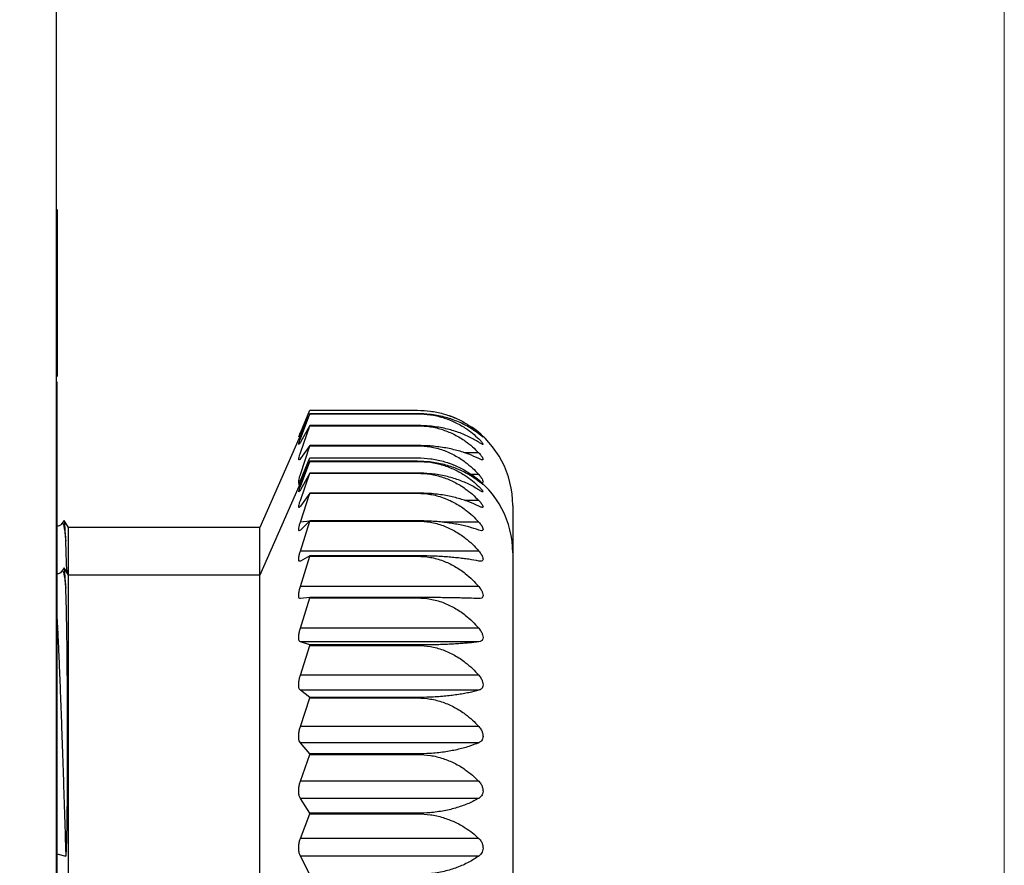
# Model space of a CAD drawing. Units: millimetres. Extents: x -10 to 410, y -10 to 290.
# Drawn here: x 236 to 244, y 112 to 119 of the extents above; entities that cross this region are included whole.
import ezdxf

# ---------------------------------------------------------------- set-up
doc = ezdxf.new("R2010")
doc.units = ezdxf.units.MM
doc.styles.add('SLDTEXTSTYLE0', font='TXT', dxfattribs={"width": 0.75})
doc.dimstyles.new('SLDDIMSTYLE8', dxfattribs={"dimtxt": 3.5, "dimasz": 3, "dimexe": 0, "dimexo": 0.0625, "dimgap": 0.875, "dimtad": 1, "dimdec": 1, "dimlfac": 2, "dimrnd": 1e-09, "dimzin": 12, "dimdsep": 46, "dimtxsty": 'SLDTEXTSTYLE0', "dimsah": 1, "dimcen": 0.09, "dimadec": 0, "dimazin": 3, "dimtfac": 1, "dimtdec": 1, "dimtofl": 0, "dimtmove": 0, "dimatfit": 3, "dimfxl": 0, "dimfrac": 2, "dimtolj": 1, "dimtzin": 12, "dimarcsym": 0})

# ---------------------------------------------------------------- blocks, each defined once
blk = doc.blocks.new('_D_12')
at = {"color": 7, "linetype": 'Continuous', "lineweight": 0}
for p, q in [((209.7099, 120.0986), (209.7099, 154.2118)), ((243.8852, 91.9018), (243.8852, 154.2118)), ((243.8852, 153.2118), (209.7099, 153.2118))]:
    blk.add_line(p, q, dxfattribs=at)
at = {"color": 7, "linetype": 'Continuous', "lineweight": 18}
for points in [[(209.7099, 153.2118), (212.7099, 152.7618), (212.7099, 153.6618)], [(243.8852, 153.2118), (240.8852, 153.6618), (240.8852, 152.7618)]]:
    blk.add_solid(points, dxfattribs=at)
at = {"color": 7, "linetype": 'Continuous', "lineweight": 18, "insert": (222.2719, 157.7235), "char_height": 3.5, "attachment_point": 1, "style": 'SLDTEXTSTYLE0'}
blk.add_mtext('68,4', dxfattribs=at)

msp = doc.modelspace()

# ---------------------------------------------------------------- linework, layer by layer
at = {"color": 7, "linetype": 'Continuous', "lineweight": 25}
for p, q in [((236.4099, 122.2997), (236.4099, 89.0194)), ((236.4199, 117.192), (236.4199, 117.192)), ((236.4199, 116.5345), (236.4199, 116.5345)), ((236.4149, 115.8345), (236.4149, 115.8345)), ((236.4149, 115.8345), (236.4149, 115.4595)), ((236.4199, 115.877), (236.4199, 115.877)), ((238.335, 115.4317), (238.4099, 115.6093)), ((238.4099, 115.6093), (239.2599, 115.6093)), ((238.4099, 115.5816), (238.0151, 114.6845)), ((238.4099, 115.5822), (238.335, 115.4239)), ((238.335, 115.3836), (238.4099, 115.5816)), ((238.4099, 115.5816), (238.4099, 115.5822)), ((239.2599, 115.5822), (238.4099, 115.5822)), ((238.4099, 115.5816), (239.2599, 115.5816)), ((239.2599, 115.5816), (239.2599, 115.5822)), ((239.5587, 115.5474), (239.5126, 115.5657)), ((236.4149, 115.4595), (236.4149, 115.4595)), ((236.4149, 115.4595), (236.4149, 107.8595)), ((238.4099, 115.489), (238.335, 115.3568)), ((238.335, 115.2731), (238.4099, 115.4878)), ((238.4099, 115.4878), (238.4099, 115.489)), ((239.2599, 115.489), (238.4099, 115.489)), ((238.4099, 115.4878), (239.2599, 115.4878)), ((239.2599, 115.4878), (239.2599, 115.489)), ((238.335, 115.4317), (238.335, 115.4317)), ((238.335, 115.3836), (238.335, 115.3836)), ((239.7422, 115.4317), (239.7422, 115.4317)), ((239.7422, 115.3836), (239.7422, 115.3836)), ((238.4099, 115.3315), (238.335, 115.2279)), ((238.335, 115.1023), (238.4099, 115.3297)), ((238.4099, 115.3297), (238.4099, 115.3315)), ((239.2599, 115.3315), (238.4099, 115.3315)), ((238.4099, 115.3297), (239.2599, 115.3297)), ((239.2599, 115.3297), (239.2599, 115.3315)), ((238.4099, 115.2066), (238.0151, 114.3095)), ((238.335, 115.2731), (238.335, 115.2731)), ((238.335, 115.0567), (238.4099, 115.2343)), ((238.4099, 115.2072), (238.335, 115.0489)), ((238.335, 115.0086), (238.4099, 115.2066)), ((238.4099, 115.2343), (239.2599, 115.2343)), ((238.4099, 115.2066), (238.4099, 115.2072)), ((239.2599, 115.2072), (238.4099, 115.2072)), ((238.4099, 115.2066), (239.2599, 115.2066)), ((239.2599, 115.2066), (239.2599, 115.2072)), ((239.7422, 115.2731), (239.633, 115.2731)), ((239.5587, 115.1724), (239.5126, 115.1907)), ((238.4099, 115.114), (238.335, 114.9818)), ((238.335, 114.8981), (238.4099, 115.1128)), ((238.335, 115.1023), (238.335, 115.1023)), ((238.335, 115.0567), (238.335, 115.0567)), ((238.4099, 115.1128), (238.4099, 115.114)), ((239.2599, 115.114), (238.4099, 115.114)), ((238.4099, 115.1128), (239.2599, 115.1128)), ((239.2599, 115.1128), (239.2599, 115.114)), ((239.7422, 115.1023), (239.6852, 115.1023)), ((239.7422, 115.0567), (239.7422, 115.0567)), ((238.335, 115.0086), (238.335, 115.0086)), ((239.7422, 115.0086), (239.7422, 115.0086)), ((238.4099, 114.9565), (238.335, 114.8529)), ((238.335, 114.7273), (238.4099, 114.9547)), ((238.335, 114.8981), (238.335, 114.8981)), ((238.4099, 114.9547), (238.4099, 114.9565)), ((239.2599, 114.9565), (238.4099, 114.9565)), ((238.4099, 114.9547), (239.2599, 114.9547)), ((239.2599, 114.9547), (239.2599, 114.9565)), ((239.7422, 114.8981), (239.633, 114.8981)), ((240.0099, 114.8595), (240.0099, 114.4845)), ((236.4724, 114.7408), (236.4555, 114.7165)), ((236.5058, 114.6845), (236.4731, 114.7412)), ((236.4557, 114.7148), (236.4557, 114.7148)), ((238.0151, 114.6845), (236.5058, 114.6845)), ((236.5058, 114.3095), (236.5058, 114.6845)), ((238.0151, 114.3095), (238.0151, 114.6845)), ((238.4099, 114.7376), (238.335, 114.6644)), ((238.335, 114.4994), (238.4099, 114.7352)), ((238.4099, 114.7352), (238.335, 114.7273)), ((238.4099, 114.7352), (238.4099, 114.7376)), ((239.2599, 114.7376), (238.4099, 114.7376)), ((238.4099, 114.7352), (239.2599, 114.7352)), ((239.2599, 114.7352), (239.2599, 114.7376)), ((239.7422, 114.7273), (239.4505, 114.7273)), ((239.7422, 114.4994), (238.335, 114.4994)), ((238.4099, 114.4613), (238.335, 114.42)), ((238.335, 114.2185), (238.4099, 114.4584)), ((238.4099, 114.4584), (238.4099, 114.4613)), ((239.2599, 114.4613), (238.4099, 114.4613)), ((238.4099, 114.4584), (239.2599, 114.4584)), ((239.2599, 114.4584), (239.2599, 114.4613)), ((240.0099, 114.4845), (240.0099, 108.8436)), ((236.4724, 114.3658), (236.4555, 114.3415)), ((236.5058, 114.3095), (236.4731, 114.3662)), ((236.4557, 114.3398), (236.4557, 114.3398)), ((238.0151, 114.3095), (236.5058, 114.3095)), ((236.5058, 109.0095), (236.5058, 114.3095)), ((238.0151, 109.0095), (238.0151, 114.3095)), ((239.7422, 114.2185), (238.335, 114.2185)), ((238.4099, 114.1329), (238.335, 114.1242)), ((238.335, 113.89), (238.4099, 114.1295)), ((238.4099, 114.1295), (238.4099, 114.1329)), ((239.2599, 114.1329), (238.4099, 114.1329)), ((238.4099, 114.1295), (239.2599, 114.1295)), ((239.2599, 114.1295), (239.2599, 114.1329)), ((239.7422, 113.89), (238.335, 113.89)), ((238.4099, 113.7584), (238.335, 113.7825)), ((239.7422, 113.7825), (238.335, 113.7825)), ((238.335, 113.5199), (238.4099, 113.7546)), ((238.4099, 113.7546), (238.4099, 113.7584)), ((239.2599, 113.7584), (238.4099, 113.7584)), ((238.4099, 113.7546), (239.2599, 113.7546)), ((239.2599, 113.7546), (239.2599, 113.7584)), ((239.7422, 113.5199), (238.335, 113.5199)), ((238.4099, 113.3447), (238.335, 113.4012)), ((239.7422, 113.4012), (238.335, 113.4012)), ((238.4099, 113.3406), (238.4099, 113.3447)), ((239.2599, 113.3447), (238.4099, 113.3447)), ((239.2599, 113.3406), (239.2599, 113.3447)), ((238.335, 113.1151), (238.4099, 113.3406)), ((238.4099, 113.3406), (239.2599, 113.3406)), ((239.7422, 113.1151), (238.335, 113.1151)), ((238.4099, 112.8997), (238.335, 112.9875)), ((239.7422, 112.9875), (238.335, 112.9875)), ((238.335, 112.6833), (238.4099, 112.8954)), ((238.4099, 112.8954), (238.4099, 112.8997)), ((239.2599, 112.8997), (238.4099, 112.8997)), ((238.4099, 112.8954), (239.2599, 112.8954)), ((239.2599, 112.8954), (239.2599, 112.8997)), ((239.7422, 112.6833), (238.335, 112.6833)), ((238.4099, 112.4316), (238.335, 112.549)), ((239.7422, 112.549), (238.335, 112.549)), ((238.335, 112.2324), (238.4099, 112.4271)), ((238.4099, 112.4271), (238.4099, 112.4316)), ((239.2599, 112.4316), (238.4099, 112.4316)), ((238.4099, 112.4271), (239.2599, 112.4271)), ((239.2599, 112.4271), (239.2599, 112.4316)), ((239.7422, 112.2324), (238.335, 112.2324)), ((236.4149, 112.1123), (236.4854, 112.0926)), ((238.4099, 111.9491), (238.335, 112.0939)), ((239.7422, 112.0939), (238.335, 112.0939))]:
    msp.add_line(p, q, dxfattribs=at)
for centre, end in [((239.2599, 114.8595), 55.40745), ((239.2599, 114.4845), 55.46039)]:
    msp.add_arc(centre, 0.75, 0, end, dxfattribs=at)
for points, knots in [([(236.4199, 116.5345), (236.4199, 116.5656), (236.4199, 116.6279), (236.4199, 116.72), (236.4199, 116.8098), (236.4199, 116.8954), (236.4199, 116.9741), (236.4199, 117.0428), (236.4199, 117.0982), (236.4199, 117.1421), (236.4199, 117.1724), (236.4199, 117.1894), (236.4199, 117.1911), (236.4199, 117.192)], [0, 0, 0, 0, 0.093356, 0.18672, 0.280068, 0.373409, 0.466748, 0.560062, 0.648037, 0.736052, 0.824012, 0.911998, 1, 1, 1, 1]), ([(236.4199, 115.877), (236.4199, 115.878), (236.4199, 115.88), (236.4199, 115.8992), (236.4199, 115.9338), (236.4199, 115.9826), (236.4199, 116.0438), (236.4199, 116.1153), (236.4199, 116.1927), (236.4199, 116.2744), (236.4199, 116.3595), (236.4199, 116.4465), (236.4199, 116.5052), (236.4199, 116.5345)], [0, 0, 0, 0, 0.093329, 0.186636, 0.279911, 0.373265, 0.466572, 0.559884, 0.64789, 0.735913, 0.823937, 0.911974, 1, 1, 1, 1]), ([(239.2599, 115.6093), (239.2934, 115.608), (239.3615, 115.6054), (239.4597, 115.5845), (239.5527, 115.5524), (239.6292, 115.5136), (239.6925, 115.4727), (239.7256, 115.4454), (239.7422, 115.4317)], [0, 0, 0, 0, 0.180453, 0.36685, 0.547272, 0.732371, 0.865534, 1, 1, 1, 1]), ([(239.7422, 115.4239), (239.7167, 115.4422), (239.678, 115.4699), (239.6183, 115.5015), (239.5707, 115.5229), (239.5207, 115.5412), (239.4682, 115.5567), (239.413, 115.5688), (239.3435, 115.5795), (239.2919, 115.5811), (239.2599, 115.5822)], [0, 0, 0, 0, 0.203509, 0.307786, 0.41205, 0.514132, 0.616202, 0.722056, 0.827899, 1, 1, 1, 1]), ([(239.2599, 115.5816), (239.2934, 115.5801), (239.3615, 115.5772), (239.4597, 115.554), (239.5527, 115.5181), (239.6292, 115.4749), (239.6925, 115.4293), (239.7256, 115.3989), (239.7422, 115.3836)], [0, 0, 0, 0, 0.180453, 0.36685, 0.547272, 0.732371, 0.865534, 1, 1, 1, 1]), ([(239.7422, 115.3568), (239.7167, 115.3721), (239.678, 115.3953), (239.6183, 115.4216), (239.5707, 115.4395), (239.5207, 115.4548), (239.4682, 115.4678), (239.4129, 115.4779), (239.3435, 115.4868), (239.2919, 115.4882), (239.2599, 115.489)], [0, 0, 0, 0, 0.203518, 0.307801, 0.412069, 0.514151, 0.61622, 0.722072, 0.827914, 1, 1, 1, 1]), ([(239.2599, 115.4878), (239.2934, 115.4862), (239.3615, 115.4831), (239.4597, 115.4579), (239.5527, 115.419), (239.6292, 115.3721), (239.6925, 115.3227), (239.7256, 115.2897), (239.7422, 115.2731)], [0, 0, 0, 0, 0.180453, 0.36685, 0.547272, 0.732371, 0.865534, 1, 1, 1, 1]), ([(238.335, 115.4239), (238.332, 115.4176), (238.3261, 115.405), (238.3221, 115.3976), (238.3226, 115.4006), (238.327, 115.4124), (238.3324, 115.4254), (238.335, 115.4317)], [0, 0, 0, 0, 0.2100959, 0.4214833, 0.6227235, 0.8190308, 1, 1, 1, 1]), ([(238.335, 115.3568), (238.332, 115.3518), (238.3261, 115.3416), (238.3221, 115.3388), (238.3226, 115.3461), (238.327, 115.3616), (238.3324, 115.3765), (238.335, 115.3836)], [0, 0, 0, 0, 0.21016, 0.421542, 0.622779, 0.819087, 1, 1, 1, 1]), ([(239.7422, 115.4317), (239.7491, 115.4255), (239.7615, 115.4144), (239.7728, 115.4028), (239.7763, 115.3981), (239.7725, 115.4002), (239.7622, 115.4082), (239.7498, 115.4179), (239.7422, 115.4239)], [0, 0, 0, 0, 0.196138, 0.352872, 0.510581, 0.647091, 0.783603, 1, 1, 1, 1]), ([(239.7422, 115.3836), (239.7491, 115.3766), (239.7615, 115.364), (239.7728, 115.349), (239.7763, 115.3409), (239.7725, 115.3396), (239.7622, 115.3441), (239.7498, 115.352), (239.7422, 115.3568)], [0, 0, 0, 0, 0.196193, 0.352919, 0.510618, 0.647125, 0.78364, 1, 1, 1, 1]), ([(239.7422, 115.2279), (239.7167, 115.2399), (239.678, 115.258), (239.6183, 115.2787), (239.5707, 115.2927), (239.5207, 115.3047), (239.4682, 115.3148), (239.4129, 115.3228), (239.3435, 115.3298), (239.2919, 115.3308), (239.2599, 115.3315)], [0, 0, 0, 0, 0.203525, 0.30781, 0.412082, 0.514163, 0.616231, 0.722082, 0.827923, 1, 1, 1, 1]), ([(239.2599, 115.3297), (239.2934, 115.3281), (239.3615, 115.3247), (239.4597, 115.298), (239.5527, 115.2568), (239.6292, 115.2072), (239.6925, 115.1548), (239.7256, 115.1199), (239.7422, 115.1023)], [0, 0, 0, 0, 0.180453, 0.36685, 0.547272, 0.732371, 0.865534, 1, 1, 1, 1]), ([(238.335, 115.2279), (238.332, 115.2241), (238.3261, 115.2167), (238.3221, 115.2184), (238.3226, 115.2299), (238.327, 115.2489), (238.3324, 115.2653), (238.335, 115.2731)], [0, 0, 0, 0, 0.210203, 0.421581, 0.622816, 0.819124, 1, 1, 1, 1]), ([(239.2599, 115.2343), (239.2934, 115.233), (239.3615, 115.2304), (239.4597, 115.2095), (239.5527, 115.1774), (239.6292, 115.1386), (239.6925, 115.0977), (239.7256, 115.0704), (239.7422, 115.0567)], [0, 0, 0, 0, 0.180453, 0.36685, 0.547272, 0.732371, 0.865534, 1, 1, 1, 1]), ([(239.7422, 115.0489), (239.7167, 115.0672), (239.678, 115.0949), (239.6183, 115.1265), (239.5707, 115.1479), (239.5207, 115.1662), (239.4682, 115.1817), (239.413, 115.1938), (239.3435, 115.2045), (239.2919, 115.2061), (239.2599, 115.2072)], [0, 0, 0, 0, 0.203509, 0.3077861, 0.4120497, 0.5141321, 0.6162024, 0.7220559, 0.8278992, 1, 1, 1, 1]), ([(239.2599, 115.2066), (239.2934, 115.2051), (239.3615, 115.2022), (239.4597, 115.179), (239.5527, 115.1431), (239.6292, 115.0999), (239.6925, 115.0543), (239.7256, 115.0239), (239.7422, 115.0086)], [0, 0, 0, 0, 0.180453, 0.36685, 0.547272, 0.732371, 0.865534, 1, 1, 1, 1]), ([(239.7422, 115.2731), (239.7491, 115.2654), (239.7615, 115.2516), (239.7728, 115.2336), (239.7763, 115.2222), (239.7725, 115.2175), (239.7622, 115.2184), (239.7498, 115.2243), (239.7422, 115.2279)], [0, 0, 0, 0, 0.19623, 0.35295, 0.510643, 0.647147, 0.783664, 1, 1, 1, 1]), ([(238.335, 115.0489), (238.332, 115.0426), (238.3261, 115.03), (238.3221, 115.0226), (238.3226, 115.0256), (238.327, 115.0374), (238.3324, 115.0504), (238.335, 115.0567)], [0, 0, 0, 0, 0.210096, 0.421483, 0.622723, 0.819031, 1, 1, 1, 1]), ([(238.335, 115.0489), (238.3271, 115.0348), (238.3243, 115.0331), (238.3223, 115.0393), (238.3225, 115.0541), (238.327, 115.0764), (238.3324, 115.0939), (238.335, 115.1023)], [0, 0, 0, 0, 0.009771, 0.274799, 0.52711, 0.773244, 1, 1, 1, 1]), ([(239.7422, 114.9818), (239.7167, 114.9971), (239.678, 115.0203), (239.6183, 115.0466), (239.5707, 115.0645), (239.5207, 115.0798), (239.4682, 115.0928), (239.4129, 115.1029), (239.3435, 115.1118), (239.2919, 115.1132), (239.2599, 115.114)], [0, 0, 0, 0, 0.203518, 0.307801, 0.412069, 0.514151, 0.61622, 0.722072, 0.827914, 1, 1, 1, 1]), ([(239.2599, 115.1128), (239.2934, 115.1112), (239.3615, 115.1081), (239.4597, 115.0829), (239.5527, 115.044), (239.6292, 114.9971), (239.6925, 114.9477), (239.7256, 114.9147), (239.7422, 114.8981)], [0, 0, 0, 0, 0.180453, 0.36685, 0.547272, 0.732371, 0.865534, 1, 1, 1, 1]), ([(239.7422, 115.1023), (239.7491, 115.0941), (239.7615, 115.0792), (239.7729, 115.0585), (239.7763, 115.0441), (239.7728, 115.0359), (239.7664, 115.0351), (239.7422, 115.0489)], [0, 0, 0, 0, 0.250891, 0.451236, 0.652826, 0.827331, 1, 1, 1, 1]), ([(239.7422, 115.0567), (239.7491, 115.0505), (239.7615, 115.0394), (239.7728, 115.0278), (239.7763, 115.0231), (239.7725, 115.0252), (239.7622, 115.0332), (239.7498, 115.0429), (239.7422, 115.0489)], [0, 0, 0, 0, 0.196138, 0.352872, 0.510581, 0.647091, 0.783603, 1, 1, 1, 1]), ([(238.335, 114.9818), (238.332, 114.9768), (238.3261, 114.9666), (238.3221, 114.9638), (238.3226, 114.9711), (238.327, 114.9866), (238.3324, 115.0015), (238.335, 115.0086)], [0, 0, 0, 0, 0.21016, 0.421542, 0.622779, 0.819087, 1, 1, 1, 1]), ([(239.7422, 115.0086), (239.7491, 115.0016), (239.7615, 114.989), (239.7728, 114.974), (239.7763, 114.9659), (239.7725, 114.9646), (239.7622, 114.9691), (239.7498, 114.977), (239.7422, 114.9818)], [0, 0, 0, 0, 0.196193, 0.352919, 0.510618, 0.647125, 0.78364, 1, 1, 1, 1]), ([(238.335, 114.8529), (238.332, 114.8491), (238.3261, 114.8417), (238.3221, 114.8434), (238.3226, 114.8549), (238.327, 114.8739), (238.3324, 114.8903), (238.335, 114.8981)], [0, 0, 0, 0, 0.210203, 0.421581, 0.622816, 0.819124, 1, 1, 1, 1]), ([(239.7422, 114.8529), (239.7167, 114.8649), (239.678, 114.883), (239.6183, 114.9037), (239.5707, 114.9177), (239.5207, 114.9297), (239.4682, 114.9398), (239.4129, 114.9478), (239.3435, 114.9548), (239.2919, 114.9558), (239.2599, 114.9565)], [0, 0, 0, 0, 0.203525, 0.30781, 0.412082, 0.514163, 0.616231, 0.722082, 0.827923, 1, 1, 1, 1]), ([(239.2599, 114.9547), (239.2934, 114.9531), (239.3615, 114.9497), (239.4597, 114.923), (239.5527, 114.8818), (239.6292, 114.8322), (239.6925, 114.7798), (239.7256, 114.7449), (239.7422, 114.7273)], [0, 0, 0, 0, 0.180453, 0.36685, 0.547272, 0.732371, 0.865534, 1, 1, 1, 1]), ([(239.7422, 114.8981), (239.7491, 114.8904), (239.7615, 114.8766), (239.7728, 114.8586), (239.7763, 114.8472), (239.7725, 114.8425), (239.7622, 114.8434), (239.7498, 114.8493), (239.7422, 114.8529)], [0, 0, 0, 0, 0.19623, 0.35295, 0.510643, 0.647147, 0.783664, 1, 1, 1, 1]), ([(236.4854, 114.5808), (236.4844, 114.601), (236.4825, 114.6413), (236.4797, 114.6864), (236.4769, 114.7191), (236.4744, 114.7377), (236.4729, 114.74), (236.4724, 114.7408)], [0, 0, 0, 0, 0.21444, 0.42888, 0.647623, 0.866367, 1, 1, 1, 1]), ([(236.4555, 114.7165), (236.4524, 114.7121), (236.4463, 114.7035), (236.4247, 114.6929), (236.4132, 114.6961), (236.4099, 114.697)], [0, 0, 0, 0, 0.429803, 0.838281, 1, 1, 1, 1]), ([(236.4557, 114.7148), (236.457, 114.7171), (236.4603, 114.723), (236.4658, 114.7133), (236.4723, 114.6872), (236.4788, 114.6443), (236.4832, 114.6018), (236.4854, 114.5808)], [0, 0, 0, 0, 0.135246, 0.350546, 0.567861, 0.786501, 1, 1, 1, 1]), ([(238.335, 114.6644), (238.332, 114.6621), (238.3261, 114.6575), (238.3221, 114.6637), (238.3226, 114.6792), (238.327, 114.7014), (238.3324, 114.7189), (238.335, 114.7273)], [0, 0, 0, 0, 0.210229, 0.421606, 0.62284, 0.819148, 1, 1, 1, 1]), ([(239.7422, 114.6644), (239.7167, 114.6729), (239.678, 114.6857), (239.6183, 114.7003), (239.5707, 114.7102), (239.5207, 114.7187), (239.4682, 114.7258), (239.4129, 114.7314), (239.3434, 114.7364), (239.2919, 114.7371), (239.2599, 114.7376)], [0, 0, 0, 0, 0.203529, 0.307816, 0.412091, 0.514171, 0.616238, 0.722089, 0.827929, 1, 1, 1, 1]), ([(239.2599, 114.7352), (239.2934, 114.7335), (239.3615, 114.73), (239.4597, 114.7023), (239.5527, 114.6596), (239.6292, 114.6081), (239.6925, 114.5538), (239.7256, 114.5176), (239.7422, 114.4994)], [0, 0, 0, 0, 0.180453, 0.36685, 0.547272, 0.732371, 0.865534, 1, 1, 1, 1]), ([(239.7422, 114.7273), (239.7491, 114.7191), (239.7615, 114.7042), (239.7728, 114.6836), (239.7763, 114.669), (239.7725, 114.6611), (239.7622, 114.6584), (239.7498, 114.6621), (239.7422, 114.6644)], [0, 0, 0, 0, 0.196254, 0.35297, 0.510659, 0.647162, 0.78368, 1, 1, 1, 1]), ([(236.5058, 114.3095), (236.4919, 114.3598), (236.4907, 114.4228), (236.4884, 114.5061), (236.4864, 114.5559), (236.4854, 114.5808)], [0, 0, 0, 0, 0.275804, 0.6379, 1, 1, 1, 1]), ([(238.335, 114.42), (238.332, 114.4192), (238.3261, 114.4174), (238.3221, 114.4281), (238.3226, 114.4473), (238.327, 114.4721), (238.3324, 114.4905), (238.335, 114.4994)], [0, 0, 0, 0, 0.210243, 0.421619, 0.622852, 0.81916, 1, 1, 1, 1]), ([(239.7422, 114.42), (239.7167, 114.4248), (239.678, 114.4321), (239.6183, 114.4403), (239.5707, 114.4459), (239.5207, 114.4507), (239.4682, 114.4547), (239.4129, 114.4578), (239.3434, 114.4606), (239.2919, 114.4611), (239.2599, 114.4613)], [0, 0, 0, 0, 0.203531, 0.30782, 0.412095, 0.514175, 0.616242, 0.722092, 0.827933, 1, 1, 1, 1]), ([(239.2599, 114.4584), (239.2934, 114.4567), (239.3615, 114.4532), (239.4597, 114.425), (239.5527, 114.3815), (239.6292, 114.3292), (239.6925, 114.2739), (239.7256, 114.237), (239.7422, 114.2185)], [0, 0, 0, 0, 0.180453, 0.36685, 0.547272, 0.732371, 0.865534, 1, 1, 1, 1]), ([(239.7422, 114.4994), (239.7491, 114.4907), (239.7615, 114.4752), (239.7728, 114.4522), (239.7763, 114.4348), (239.7725, 114.4238), (239.7622, 114.4175), (239.7498, 114.4191), (239.7422, 114.42)], [0, 0, 0, 0, 0.196267, 0.35298, 0.510667, 0.64717, 0.783688, 1, 1, 1, 1]), ([(236.4854, 114.2058), (236.4844, 114.226), (236.4825, 114.2663), (236.4797, 114.3114), (236.4769, 114.3441), (236.4744, 114.3627), (236.4729, 114.365), (236.4724, 114.3658)], [0, 0, 0, 0, 0.2144399, 0.4288798, 0.6476231, 0.8663665, 1, 1, 1, 1]), ([(236.4555, 114.3415), (236.4524, 114.3372), (236.4463, 114.3287), (236.4264, 114.3181), (236.4165, 114.3206), (236.4149, 114.321)], [0, 0, 0, 0, 0.468299, 0.913363, 1, 1, 1, 1]), ([(236.4557, 114.3398), (236.457, 114.3421), (236.4603, 114.348), (236.4658, 114.3383), (236.4723, 114.3122), (236.4788, 114.2693), (236.4832, 114.2268), (236.4854, 114.2058)], [0, 0, 0, 0, 0.135246, 0.350546, 0.567861, 0.786501, 1, 1, 1, 1]), ([(236.4854, 112.0926), (236.4854, 112.0926), (236.4856, 112.0926), (236.4859, 112.0929), (236.4865, 112.0941), (236.4879, 112.1007), (236.4904, 112.1299), (236.4932, 112.2039), (236.4958, 112.3174), (236.4976, 112.4697), (236.4991, 112.6361), (236.4998, 112.815), (236.5, 112.9883), (236.4997, 113.1546), (236.4991, 113.3037), (236.4984, 113.4363), (236.4976, 113.5538), (236.4965, 113.6777), (236.495, 113.8042), (236.4931, 113.9292), (236.4909, 114.0378), (236.4884, 114.1314), (236.4864, 114.181), (236.4854, 114.2058)], [0, 0, 0, 0, 0.000157, 0.000361, 0.000734, 0.002013, 0.008138, 0.032472, 0.081119, 0.129758, 0.197122, 0.264727, 0.332397, 0.39997, 0.467306, 0.522765, 0.578271, 0.633728, 0.708531, 0.783451, 0.858256, 0.929128, 1, 1, 1, 1]), ([(238.335, 114.1242), (238.332, 114.1248), (238.3261, 114.126), (238.3221, 114.1408), (238.3226, 114.1634), (238.327, 114.1905), (238.3324, 114.2094), (238.335, 114.2185)], [0, 0, 0, 0, 0.210245, 0.42162, 0.622853, 0.819161, 1, 1, 1, 1]), ([(239.7422, 114.2185), (239.7491, 114.2096), (239.7615, 114.1936), (239.7728, 114.1688), (239.7763, 114.1489), (239.7725, 114.135), (239.7622, 114.1252), (239.7498, 114.1246), (239.7422, 114.1242)], [0, 0, 0, 0, 0.19627, 0.352983, 0.510669, 0.647171, 0.78369, 1, 1, 1, 1]), ([(239.7422, 114.1242), (239.7167, 114.1252), (239.678, 114.1267), (239.6183, 114.1285), (239.5707, 114.1296), (239.5207, 114.1306), (239.4682, 114.1315), (239.4129, 114.1321), (239.3434, 114.1327), (239.2919, 114.1328), (239.2599, 114.1329)], [0, 0, 0, 0, 0.203531, 0.30782, 0.412096, 0.514175, 0.616242, 0.722093, 0.827933, 1, 1, 1, 1]), ([(239.2599, 114.1295), (239.2934, 114.1278), (239.3615, 114.1242), (239.4597, 114.0961), (239.5527, 114.0527), (239.6292, 114.0005), (239.6925, 113.9453), (239.7256, 113.9085), (239.7422, 113.89)], [0, 0, 0, 0, 0.180453, 0.36685, 0.547272, 0.732371, 0.865534, 1, 1, 1, 1]), ([(236.4149, 113.9844), (236.4161, 113.9642), (236.4195, 113.9088), (236.4248, 113.8024), (236.4308, 113.6678), (236.4369, 113.5195), (236.4433, 113.3582), (236.4498, 113.1845), (236.4564, 112.9997), (236.463, 112.8058), (236.4697, 112.6045), (236.4762, 112.3979), (236.4814, 112.2264), (236.4844, 112.1241), (236.4854, 112.0926)], [0, 0, 0, 0, 0.05164, 0.141632, 0.230533, 0.320031, 0.410583, 0.501912, 0.593726, 0.685722, 0.777596, 0.869044, 0.959773, 1, 1, 1, 1]), ([(238.335, 113.7825), (238.332, 113.7845), (238.3261, 113.7886), (238.3221, 113.8074), (238.3226, 113.8329), (238.327, 113.8617), (238.3324, 113.8808), (238.335, 113.89)], [0, 0, 0, 0, 0.210236, 0.421612, 0.622845, 0.819153, 1, 1, 1, 1]), ([(239.7422, 113.89), (239.7491, 113.881), (239.7615, 113.8649), (239.7728, 113.8387), (239.7763, 113.8167), (239.7725, 113.8001), (239.7622, 113.787), (239.7498, 113.7842), (239.7422, 113.7825)], [0, 0, 0, 0, 0.1962634, 0.3529775, 0.5106652, 0.6471675, 0.783686, 1, 1, 1, 1]), ([(239.7422, 113.7825), (239.7167, 113.7797), (239.678, 113.7754), (239.6183, 113.7706), (239.5707, 113.7674), (239.5207, 113.7646), (239.4682, 113.7622), (239.4129, 113.7604), (239.3434, 113.7588), (239.2919, 113.7585), (239.2599, 113.7584)], [0, 0, 0, 0, 0.20353, 0.307818, 0.412093, 0.514172, 0.61624, 0.722091, 0.827931, 1, 1, 1, 1]), ([(239.2599, 113.7546), (239.2934, 113.7529), (239.3615, 113.7494), (239.4597, 113.7218), (239.5527, 113.6794), (239.6292, 113.6281), (239.6925, 113.5741), (239.7256, 113.538), (239.7422, 113.5199)], [0, 0, 0, 0, 0.180453, 0.36685, 0.547272, 0.732371, 0.865534, 1, 1, 1, 1]), ([(238.335, 113.4012), (238.332, 113.4046), (238.3261, 113.4115), (238.3221, 113.4339), (238.3226, 113.4619), (238.327, 113.4919), (238.3324, 113.5108), (238.335, 113.5199)], [0, 0, 0, 0, 0.210214, 0.421592, 0.622826, 0.819134, 1, 1, 1, 1]), ([(239.7422, 113.5199), (239.7491, 113.511), (239.7615, 113.4951), (239.7728, 113.4679), (239.7763, 113.4442), (239.7725, 113.4253), (239.7622, 113.4092), (239.7498, 113.4042), (239.7422, 113.4012)], [0, 0, 0, 0, 0.196247, 0.352964, 0.510654, 0.647158, 0.783675, 1, 1, 1, 1]), ([(239.7422, 113.4012), (239.7167, 113.3946), (239.678, 113.3847), (239.6183, 113.3735), (239.5707, 113.3659), (239.5207, 113.3593), (239.4682, 113.3538), (239.4129, 113.3495), (239.3435, 113.3457), (239.2919, 113.3451), (239.2599, 113.3447)], [0, 0, 0, 0, 0.203526, 0.307813, 0.412086, 0.514166, 0.616234, 0.722085, 0.827926, 1, 1, 1, 1]), ([(239.2599, 113.3406), (239.2934, 113.339), (239.3615, 113.3357), (239.4597, 113.3092), (239.5527, 113.2684), (239.6292, 113.2192), (239.6925, 113.1672), (239.7256, 113.1326), (239.7422, 113.1151)], [0, 0, 0, 0, 0.1804528, 0.3668501, 0.5472718, 0.7323714, 0.8655343, 1, 1, 1, 1]), ([(238.335, 112.9875), (238.332, 112.9922), (238.3261, 113.0019), (238.3221, 113.0274), (238.3226, 113.0573), (238.327, 113.0879), (238.3324, 113.1063), (238.335, 113.1151)], [0, 0, 0, 0, 0.210177, 0.421558, 0.622794, 0.819102, 1, 1, 1, 1]), ([(239.7422, 113.1151), (239.7491, 113.1066), (239.7615, 113.0911), (239.7728, 113.0635), (239.7763, 113.0385), (239.7725, 113.0176), (239.7622, 112.9988), (239.7498, 112.9918), (239.7422, 112.9875)], [0, 0, 0, 0, 0.196219, 0.35294, 0.510635, 0.64714, 0.783657, 1, 1, 1, 1]), ([(239.7422, 112.9875), (239.7167, 112.9773), (239.678, 112.9619), (239.6183, 112.9444), (239.5707, 112.9326), (239.5207, 112.9224), (239.4682, 112.9138), (239.4129, 112.9071), (239.3435, 112.9012), (239.2919, 112.9003), (239.2599, 112.8997)], [0, 0, 0, 0, 0.203521, 0.307805, 0.412075, 0.514155, 0.616224, 0.722076, 0.827918, 1, 1, 1, 1]), ([(239.2599, 112.8954), (239.2934, 112.8938), (239.3615, 112.8907), (239.4597, 112.8658), (239.5527, 112.8274), (239.6292, 112.7811), (239.6925, 112.7323), (239.7256, 112.6997), (239.7422, 112.6833)], [0, 0, 0, 0, 0.1804528, 0.3668501, 0.5472718, 0.7323714, 0.8655343, 1, 1, 1, 1]), ([(238.335, 112.549), (238.332, 112.555), (238.3261, 112.5672), (238.3221, 112.5954), (238.3226, 112.6267), (238.327, 112.6574), (238.3324, 112.6749), (238.335, 112.6833)], [0, 0, 0, 0, 0.210122, 0.421507, 0.622746, 0.819053, 1, 1, 1, 1]), ([(239.7422, 112.6833), (239.7491, 112.6751), (239.7615, 112.6604), (239.7728, 112.633), (239.7763, 112.6071), (239.7725, 112.5846), (239.7622, 112.5634), (239.7498, 112.5545), (239.7422, 112.549)], [0, 0, 0, 0, 0.196175, 0.352904, 0.510606, 0.647114, 0.783628, 1, 1, 1, 1]), ([(239.7422, 112.549), (239.7167, 112.5354), (239.678, 112.5148), (239.6183, 112.4914), (239.5707, 112.4756), (239.5207, 112.4619), (239.4682, 112.4505), (239.413, 112.4415), (239.3435, 112.4336), (239.2919, 112.4323), (239.2599, 112.4316)], [0, 0, 0, 0, 0.203513, 0.307792, 0.412057, 0.514139, 0.616209, 0.722062, 0.827905, 1, 1, 1, 1]), ([(239.2599, 112.4271), (239.2934, 112.4257), (239.3615, 112.4228), (239.4597, 112.3999), (239.5527, 112.3647), (239.6292, 112.3222), (239.6925, 112.2773), (239.7256, 112.2474), (239.7422, 112.2324)], [0, 0, 0, 0, 0.180453, 0.36685, 0.547272, 0.732371, 0.865534, 1, 1, 1, 1]), ([(238.335, 112.0939), (238.332, 112.1011), (238.3261, 112.1156), (238.3221, 112.1459), (238.3226, 112.178), (238.327, 112.2082), (238.3324, 112.2245), (238.335, 112.2324)], [0, 0, 0, 0, 0.21004, 0.421432, 0.622675, 0.818982, 1, 1, 1, 1]), ([(239.7422, 112.2324), (239.7491, 112.2248), (239.7615, 112.2111), (239.7728, 112.1843), (239.7763, 112.1581), (239.7725, 112.1344), (239.7622, 112.1112), (239.7498, 112.1005), (239.7422, 112.0939)], [0, 0, 0, 0, 0.196112, 0.352851, 0.510564, 0.647076, 0.783586, 1, 1, 1, 1]), ([(239.7422, 112.0939), (239.7167, 112.0772), (239.678, 112.0518), (239.6183, 112.0229), (239.5707, 112.0034), (239.5208, 111.9865), (239.4682, 111.9724), (239.413, 111.9613), (239.3435, 111.9515), (239.2919, 111.95), (239.2599, 111.9491)], [0, 0, 0, 0, 0.203501, 0.307773, 0.412032, 0.514116, 0.616187, 0.722042, 0.827886, 1, 1, 1, 1])]:
    msp.add_open_spline(points, degree=3, knots=knots, dxfattribs=at)

# ---------------------------------------------------------------- dimensions: what is measured, and where the dimension line sits
at = {"color": 7, "linetype": 'Continuous', "lineweight": 18}
dim = msp.add_linear_dim(base=(209.7099, 153.2118), p1=(243.8852, 90.9018), p2=(209.7099, 119.0986), dimstyle='SLDDIMSTYLE8', dxfattribs=at)
dim.commit()
dim.dimension.update_dxf_attribs({"geometry": '_D_12', "text_midpoint": (226.7976, 153.2118), "dimtype": 160})

doc.saveas('drawing.dxf')
